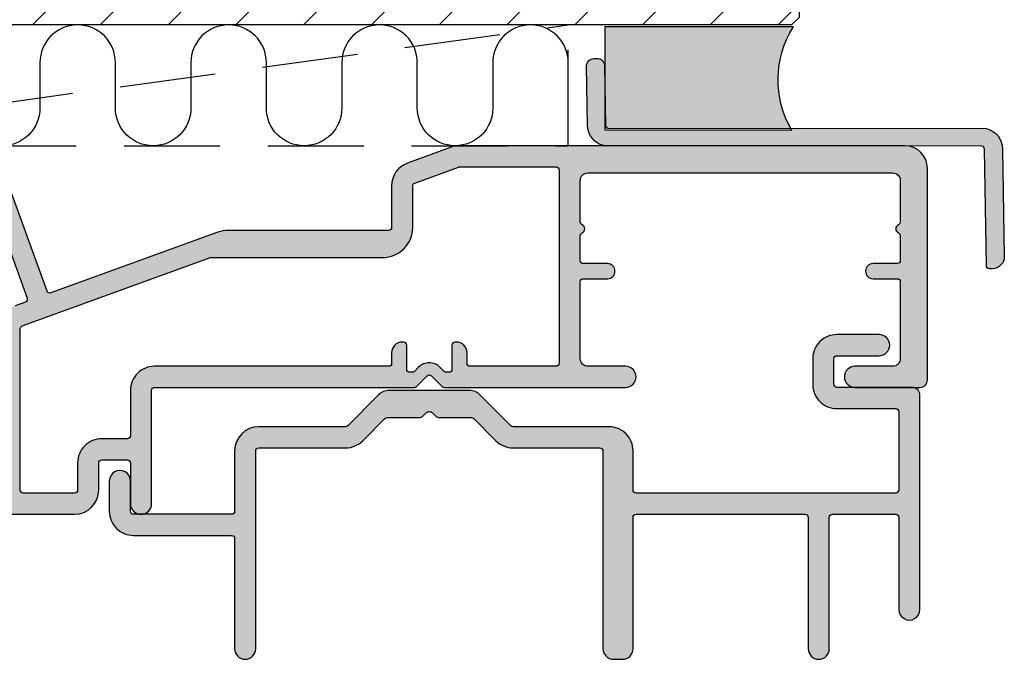
# Model space of a CAD drawing. Units: millimetres. Extents: x 456 to 636, y 131 to 262.
# Drawn here: x 571 to 636, y 153 to 195 of the extents above; entities that cross this region are included whole.
import ezdxf

# ---------------------------------------------------------------- set-up
doc = ezdxf.new("R2010")
doc.units = ezdxf.units.MM
doc.header["$LTSCALE"] = 0.5
doc.linetypes.add('DASHED2', pattern=[9.524999999999999, 6.35, -3.175])
for name, color, linetype in [('1', 7, 'Continuous'), ('2', 4, 'Continuous'), ('SKR', 6, 'Continuous')]:
    doc.layers.add(name, color=color, linetype=linetype)

# ---------------------------------------------------------------- blocks, each defined once
blk = doc.blocks.new('A$C46CF5DD4')
at = {"layer": 'SKR'}
h = blk.add_hatch(color=9, dxfattribs=at)
h.dxf.hatch_style = 1
edge = h.paths.add_edge_path()
edge.add_line((33.40000179681374, -8.984552550828084e-07), (34.00000179681592, -8.984552550828084e-07))
edge.add_arc((34.00000179681592, 0.6999991015436535), 0.6999999999989086, 270, 360.0000000000372)
edge.add_line((34.70000179681301, 0.6999991015441083), (34.70000179681665, 9.399999101543926))
edge.add_arc((34.90000179681374, 9.3999991015462), 0.1999999999970896, 90, 180.0000000006514, ccw=False)
edge.add_line((34.90000179681374, 9.599999101543744), (46.10000179681447, 9.599999101546928))
edge.add_arc((46.10000179681811, 9.3999991015462), 0.2000000000007276, -6.514255801448599e-10, 90.00000000104222, ccw=False)
edge.add_line((46.3000017968152, 9.399999101543926), (46.3000017968152, 0.6999991015459273))
edge.add_arc((47.00000179681228, 0.6999991015459273), 0.6999999999970896, 180, 359.9999999999255)
edge.add_line((47.70000179681301, 0.6999991015450178), (47.70000179682393, 9.399999101543926))
edge.add_arc((47.90000179682102, 9.399999101543472), 0.1999999999970896, 89.99999999895778, 179.9999999998697, ccw=False)
edge.add_line((47.90000179682465, 9.599999101543744), (52.10000179681447, 9.59999910155193))
edge.add_arc((52.10000179680719, 9.399999101541653), 0.2000000000102773, 6.514255801448599e-10, 89.99999999791561, ccw=False)
edge.add_line((52.3000017968152, 9.399999101543926), (52.3000017968152, 3.299999101546746))
edge.add_arc((53.00000179681228, 3.299999101546746), 0.6999999999970896, 180, 360)
edge.add_line((53.70000179681301, 3.299999101546746), (53.70000179681301, 17.49999910151701))
edge.add_arc((53.20000179681301, 17.49999910151701), 0.5, 0, 90)
edge.add_line((53.20000179681301, 17.99999910151701), (48.20000179681301, 17.99999910151519))
edge.add_arc((48.20000179681301, 18.19999910151409), 0.1999999999989086, 179.9999999990881, 270, ccw=False)
edge.add_line((48.00000179681592, 18.19999910151728), (48.00000179681592, 19.8999991015171))
edge.add_arc((48.20000179681301, 19.89999910151846), 0.1999999999970896, 90, 180.0000000003908, ccw=False)
edge.add_line((48.20000179681301, 20.099999101516), (51.00000179681592, 20.099999101516))
edge.add_arc((51.00000179681592, 20.79999910151628), 0.7000000000002728, 270, 450)
edge.add_line((51.00000179681592, 21.49999910151701), (48.20000179681301, 21.49999910151701))
edge.add_arc((48.20000179681301, 19.89999910151801), 1.599999999999, 90, 180.0000000000326)
edge.add_line((46.60000179681447, 19.8999991015171), (46.60000179681447, 18.19999910151728))
edge.add_arc((48.20000179681301, 18.199999101515), 1.599999999998545, 179.9999999999186, 270)
edge.add_line((48.20000179681301, 16.599999101516), (52.10000179681447, 16.59999910150918))
edge.add_arc((52.10000179682538, 16.39999910151892), 0.1999999999902684, -5.210836206970271e-10, 90.00000000312662, ccw=False)
edge.add_line((52.3000017968152, 16.3999991015171), (52.30000179681156, 11.19999910154274))
edge.add_arc((52.10000179681447, 11.19999910154002), 0.1999999999970896, -90, 7.817106961738318e-10, ccw=False)
edge.add_line((52.10000179681447, 10.99999910154293), (34.90000179682465, 10.99999910154293))
edge.add_arc((34.90000179681374, 11.19999910154365), 0.2000000000007276, 180.0000000005211, 270.0000000031266, ccw=False)
edge.add_line((34.70000179681301, 11.19999910154183), (34.70000179681301, 13.79999910154311))
edge.add_arc((33.10000179681447, 13.79999910154447), 1.599999999998545, 359.9999999999512, 450)
edge.add_line((33.10000179681447, 15.39999910154302), (26.74558620908283, 15.39999910154165))
edge.add_arc((26.74558620908283, 15.59999910154283), 0.2000000000011823, 224.9999999997236, 270, ccw=False)
edge.add_line((26.60416485284441, 15.45857774530577), (24.55563671541313, 17.50710588272887))
edge.add_arc((23.84852993423556, 16.79999910154902), 0.9999999999889144, 45.00000000009213, 90)
edge.add_line((23.84852993423556, 17.79999910153902), (18.55147365939411, 17.79999910154311))
edge.add_arc((18.55147365939774, 16.79999910154129), 1.000000000001819, 90.00000000020843, 135.0000000002395)
edge.add_line((17.84436687820562, 17.5071058827275), (15.79583874079253, 15.45857774530577))
edge.add_arc((15.65441738455411, 15.59999910154329), 0.2000000000009341, 270, 315.00000000018423, ccw=False)
edge.add_line((15.65441738455411, 15.39999910154302), (9.90000179681374, 15.39999910154211))
edge.add_arc((9.90000179681374, 13.79999910154356), 1.599999999998545, 90, 180.0000000000163)
edge.add_line((8.300001796815195, 13.79999910154311), (8.300001796815195, 9.799999101543108))
edge.add_arc((8.100001796818106, 9.799999101545382), 0.1999999999970896, 269.9999999989578, 359.99999999934863, ccw=False)
edge.add_line((8.100001796814468, 9.599999101545109), (1.600001797305595, 9.599999101536014))
edge.add_arc((1.600001797298319, 9.799999101528101), 0.1999999999920874, 179.9999999977853, 270.0000000020844, ccw=False)
edge.add_line((1.400001797304867, 9.799999101535832), (1.400001797304867, 11.79999910154174))
edge.add_arc((0.7000017973041395, 11.79999910154174), 0.7000000000007276, 0, 180)
edge.add_line((1.797303411876783e-06, 11.79999910154174), (1.797303411876783e-06, 9.799999101533103))
edge.add_arc((1.600001797291043, 9.799999101531284), 1.599999999987631, 179.9999999999349, 270.0000000005211)
edge.add_line((1.600001797305595, 8.199999101540016), (8.100001796814468, 8.19999910154911))
edge.add_arc((8.10000179681083, 7.999999101544745), 0.2000000000043656, -2.6062707547680475e-10, 89.99999999895778, ccw=False)
edge.add_line((8.300001796815195, 7.999999101543835), (8.300001796815195, 0.6999991015450178))
edge.add_arc((9.000001796812285, 0.6999991015459273), 0.6999999999970896, 180.0000000000744, 360)
edge.add_line((9.700001796813012, 0.6999991015459273), (9.700001796813012, 13.79999910154311))
edge.add_arc((9.90000179681374, 13.7999991015422), 0.2000000000007276, 90, 179.9999999997395, ccw=False)
edge.add_line((9.90000179681374, 13.99999910154202), (15.65441738455411, 13.99999910154293))
edge.add_arc((15.65441738455411, 15.59999910154465), 1.600000000001728, 270, 315.0000000000231)
edge.add_line((16.78578823445423, 14.46862825164544), (18.25858044058259, 15.94142045778017))
edge.add_arc((18.40000179682102, 15.79999910153765), 0.2000000000044712, 89.99999999895778, 134.9999999991709, ccw=False)
edge.add_line((18.40000179682465, 15.99999910154293), (20.46863094691435, 15.99999910154293))
edge.add_arc((20.46863094692526, 16.4999991015402), 0.4999999999972715, 269.9999999987493, 314.9999999997052)
edge.add_line((20.82218433751405, 16.14644571094777), (20.98786976245538, 16.31213113589502))
edge.add_arc((21.20000179681665, 16.09999910153965), 0.3000000000033305, 44.999999999692875, 135.0000000007984, ccw=False)
edge.add_line((21.41213383117429, 16.31213113589502), (21.57781925612289, 16.14644571094595))
edge.add_arc((21.93137264670077, 16.49999910153792), 0.4999999999881869, 225.0000000011423, 270.0000000016675)
edge.add_line((21.93137264671532, 15.99999910154747), (24.00000179681592, 15.99999910154293))
edge.add_arc((24.00000179681592, 15.7999991015422), 0.2000000000007276, 44.999999999907914, 90, ccw=False)
edge.add_line((24.14142315305435, 15.94142045778017), (25.61421535919362, 14.46862825164499))
edge.add_arc((26.74558620908647, 15.59999910154374), 1.599999999996218, 225.0000000001497, 269.9999999998697)
edge.add_line((26.74558620908283, 13.99999910154975), (32.50000179681592, 13.99999910154202))
edge.add_arc((32.5000017968232, 13.79999910155175), 0.1999999999902684, -2.475189830875024e-09, 90.00000000208439, ccw=False)
edge.add_line((32.70000179681301, 13.79999910154311), (32.70000179681301, 0.6999991015441083))
edge.add_arc((33.40000179681374, 0.6999991015454725), 0.7000000000007276, 180.0000000001116, 270)
at = {"layer": '1', "linetype": 'Continuous'}
blk.add_lwpolyline([(33.40000179681374, -8.984552550828084e-07), (34.00000179681592, -8.984552550828084e-07, 0.4142135623726663), (34.70000179681301, 0.6999991015441083), (34.70000179681665, 9.399999101543926, -0.4142135623760086), (34.90000179681374, 9.599999101543744), (46.10000179681447, 9.599999101546928, -0.4142135623774654), (46.3000017968152, 9.399999101543926), (46.3000017968152, 0.6999991015459273, 0.9999999999992893), (47.70000179681301, 0.6999991015450178), (47.70000179682393, 9.399999101543926, -0.414213562373095), (47.90000179682465, 9.599999101543744), (52.10000179681447, 9.59999910155193, -0.4142135623554887), (52.3000017968152, 9.399999101543926), (52.3000017968152, 3.299999101546746, 1.000000000000021), (53.70000179681301, 3.299999101546746), (53.70000179681301, 17.49999910151701, 0.4142135623731242), (53.20000179681301, 17.99999910151701), (48.20000179681301, 17.99999910151519, -0.4142135623760086), (48.00000179681592, 18.19999910151728), (48.00000179681592, 19.8999991015171, -0.4142135623746601), (48.20000179681301, 20.099999101516), (51.00000179681592, 20.099999101516, 0.9999999999999999), (51.00000179681592, 21.49999910151701), (48.20000179681301, 21.49999910151701, 0.4142135623732823), (46.60000179681447, 19.8999991015171), (46.60000179681447, 18.19999910151728, 0.4142135623734613), (48.20000179681301, 16.599999101516), (52.10000179681447, 16.59999910150918, -0.4142135623906598), (52.3000017968152, 16.3999991015171), (52.30000179681156, 11.19999910154274, -0.4142135623774738), (52.10000179681447, 10.99999910154293), (34.90000179682465, 10.99999910154293, -0.4142135623862811), (34.70000179681301, 11.19999910154183), (34.70000179681301, 13.79999910154311, 0.4142135623734655), (33.10000179681447, 15.39999910154302), (26.74558620908283, 15.39999910154165, -0.1989123673806217), (26.60416485284441, 15.45857774530577), (24.55563671541313, 17.50710588272887, 0.1989123673791187), (23.84852993423556, 17.79999910153902), (18.55147365939411, 17.79999910154311, 0.1989123673800367), (17.84436687820562, 17.5071058827275), (15.79583874079253, 15.45857774530577, -0.1989123673804375), (15.65441738455411, 15.39999910154302), (9.90000179681374, 15.39999910154211, 0.414213562373095), (8.300001796815195, 13.79999910154311), (8.300001796815195, 9.799999101543108, -0.4142135623700982), (8.100001796814468, 9.599999101545109), (1.600001797305595, 9.599999101536014, -0.4142135623965286), (1.400001797304867, 9.799999101535832), (1.400001797304867, 11.79999910154174, 1.000000000000021), (1.797303411876783e-06, 11.79999910154174), (1.797303411876783e-06, 9.799999101533103, 0.4142135623754509), (1.600001797305595, 8.199999101540016), (8.100001796814468, 8.19999910154911, -0.414213562368683), (8.300001796815195, 7.999999101543835), (8.300001796815195, 0.6999991015450178, 0.9999999999993107), (9.700001796813012, 0.6999991015459273), (9.700001796813012, 13.79999910154311, -0.4142135623731408), (9.90000179681374, 13.99999910154202), (15.65441738455411, 13.99999910154293, 0.1989123673797755), (16.78578823445423, 14.46862825164544), (18.25858044058259, 15.94142045778017, -0.1989123673806087), (18.40000179682465, 15.99999910154293), (20.46863094691435, 15.99999910154293, 0.1989123673836954), (20.82218433751405, 16.14644571094777), (20.98786976245538, 16.31213113589502, -0.4142135623786489), (21.41213383117429, 16.31213113589502), (21.57781925612289, 16.14644571094595, 0.1989123673815468), (21.93137264671532, 15.99999910154747), (24.00000179681592, 15.99999910154293, -0.1989123673806086), (24.14142315305435, 15.94142045778017), (25.61421535919362, 14.46862825164499, 0.1989123673785168), (26.74558620908283, 13.99999910154975), (32.50000179681592, 13.99999910154202, -0.4142135623951134), (32.70000179681301, 13.79999910154311), (32.70000179681301, 0.6999991015441083, 0.4142135623726663)], format="xyb", close=True, dxfattribs=at)
blk = doc.blocks.new('295K35x82')
at = {"layer": 'SKR'}
h = blk.add_hatch(dxfattribs=at)
h.set_pattern_fill('ANSI31', color=256, style=0)
h.set_pattern_definition([(45, (0, 0), (-2.245064030267288, 2.245064030267288), [])])
h.paths.add_polyline_path([(29.99999999999998, 19.88425677305249), (30, 23.70000000000002, 0.4142135623730956), (28.5, 25.20000000000002), (10.98699496268152, 25.20000000000005, -0.4103847753982982), (9.98708063510752, 26.18691040442871), (9.896697330485905, 33.09129188604812, 0.3751285050148268), (8.579629854232602, 34.56047672015309), (4.999999999999968, 34.99999999999994), (3, 34.99999999999994, 0.4142135623730951), (0, 31.99999999999994), (0, 12.61392280451443), (4.999999999999986, 11.99999999999989), (4.999999999999986, 0.5000000000000018, 0.4142135623730951), (5.499999999999986, 1.77635683940025e-15), (81.99999999999994, 1.598721155460225e-14), (82.49999999999994, 0.5000000000000141), (82.49999999999994, 9.000000000000004, 0.4142135623730951), (81.49999999999994, 10), (59.24999999999994, 9.99999999999999, -0.4142135623730991), (58.24999999999994, 11), (58.24999999999999, 14.20377976615553, 0.3788661086953183), (56.93280401510771, 15.69259899361754), (30.87813065659483, 18.89171062141117, -0.378866108695315)])
at = {"layer": '1'}
blk.add_lwpolyline([(30.87813065659483, 18.89171062141117), (56.93280401510771, 15.69259899361754, -0.3788661086953183), (58.24999999999999, 14.20377976615553), (58.24999999999994, 11, 0.4142135623730992), (59.24999999999994, 9.99999999999999), (81.49999999999994, 10, -0.414213562373095), (82.49999999999994, 9.000000000000004), (82.49999999999994, 0.500000000000016), (81.99999999999994, 1.598721155460225e-14), (5.499999999999986, 1.77635683940025e-15, -0.414213562373095), (4.999999999999986, 0.5000000000000018), (4.999999999999986, 11.99999999999989), (0, 12.61392280451443), (0, 31.99999999999994, -0.414213562373095), (3, 34.99999999999994), (5, 34.99999999999994), (8.579629854232602, 34.56047672015309, -0.375128505014827), (9.896697330485905, 33.09129188604812), (9.98708063510752, 26.18691040442871, 0.4103847753982982), (10.98699496268152, 25.20000000000005), (28.5, 25.20000000000002, -0.4142135623730955), (30, 23.70000000000002), (29.99999999999998, 19.88425677305249, 0.378866108695315)], format="xyb", close=True, dxfattribs=at)

msp = doc.modelspace()

# ---------------------------------------------------------------- hatches: boundary and pattern name
at = {"layer": 'SKR', "transparency": 33554687}
h = msp.add_hatch(color=8, dxfattribs=at)
h.dxf.hatch_style = 1
edge = h.paths.add_edge_path()
edge.add_arc((628.025208098059, 191.2778396629065), 6.552990243665615, 147.5209108885589, 210.5128372736523)
edge.add_line((622.3797059332328, 187.9506807486796), (609.9969276189262, 187.9578120172167))
edge.add_line((609.9969276189262, 187.9578120172167), (609.9969276189262, 194.7967414610387))
edge.add_line((609.9969276189262, 194.7967414610387), (622.4971875419571, 194.7967414610378))
at = {"layer": 'SKR'}
h = msp.add_hatch(color=9, dxfattribs=at)
h.dxf.hatch_style = 1
edge = h.paths.add_edge_path()
edge.add_line((609.2758260610331, 192.6910013604459), (609.4758004843657, 192.6941997995522))
edge.add_arc((609.4837965821321, 192.1942637412202), 0.4999999999999954, 0.9163243703806074, 90.9163243703839, ccw=False)
edge.add_line((609.983732640464, 192.2022598389866), (610.0465138776067, 188.2770196591682))
edge.add_arc((610.2464883009392, 188.2802180982748), 0.1999999999997036, 180.9163243704032, 255.9163243704132)
edge.add_line((610.1978205665843, 188.0862298212252), (635.2895300125369, 188.0495854802872))
edge.add_arc((634.9488558720515, 186.6916675409387), 1.399999999999953, 0.9163243703820854, 75.91632437038618, ccw=False)
edge.add_line((636.348676835381, 186.7140566146846), (636.4626330982285, 179.5892256615418))
edge.add_arc((635.6627354048973, 179.5764319051156), 0.8000000000000598, -89.08367562962269, 0.9163243703793, ccw=False)
edge.add_line((635.6755291613234, 178.7765342117844), (635.4755547379908, 178.7733357726779))
edge.add_arc((635.472356298884, 178.9733101960107), 0.2000000000000469, 180.9163243704423, 270.9163243704423, ccw=False)
edge.add_line((635.2723818755512, 178.9701117569039), (635.148830295384, 186.6948659800453))
edge.add_arc((634.948855872051, 186.6916675409387), 0.2000000000001579, 0.9163243703929372, 75.91632437040931)
edge.add_line((634.997523606406, 186.8856558179887), (609.9058141604538, 186.9223001589267))
edge.add_arc((610.2464883009394, 188.280218098275), 1.399999999999815, 180.9163243703741, 255.9163243703799, ccw=False)
edge.add_line((608.8466673376101, 188.2578290245293), (608.7838861004675, 192.1830692043475))
edge.add_arc((609.2838221587995, 192.1910653021139), 0.4999999999999949, 90.9163243703839, 180.9163243703807, ccw=False)
h = msp.add_hatch(color=9, dxfattribs=at)
h.dxf.hatch_style = 1
edge = h.paths.add_edge_path()
edge.add_arc((548.3512189996501, 156.1046834968384), 0.2000000000020596, 135.0000000005066, 224.9999999994933)
edge.add_line((548.2097976434101, 155.9632621406009), (548.5997976447592, 155.5732621403941))
edge.add_arc((548.7412190007875, 155.7146834968393), 0.1999999999992661, 225.0000000844556, 270.0000000007817)
edge.add_line((548.7412190007902, 155.5146834968401), (549.7712189996395, 155.5146834968392))
edge.add_arc((549.7712189996395, 156.0146834968392), 0.5, 270, 360)
edge.add_line((550.2712189996395, 156.0146834968392), (550.2712189996504, 162.3146834967911))
edge.add_arc((550.4712189996511, 162.3146834967902), 0.2000000000007276, 90, 179.9999999997232, ccw=False)
edge.add_line((550.4712189996511, 162.514683496791), (574.8712190001401, 162.5146834968019))
edge.add_arc((574.8712190001365, 164.1146834968075), 1.600000000005679, 270.0000000001262, 359.9999999998097)
edge.add_line((576.4712190001422, 164.1146834968022), (576.4712190001313, 165.914683496801))
edge.add_arc((576.6712190001299, 165.9146834968023), 0.1999999999985675, 89.99999999729681, 180.0000000003664, ccw=False)
edge.add_line((576.6712190001393, 166.1146834968009), (578.3712190001291, 166.11468349681))
edge.add_arc((578.37121900013, 165.9146834967992), 0.2000000000107889, 5.37397681910079e-10, 90.00000000026063, ccw=False)
edge.add_line((578.5712190001408, 165.914683496801), (578.5712190001408, 163.214683496799))
edge.add_arc((579.2712190001397, 163.214683496799), 0.6999999999989086, 180, 360)
edge.add_line((579.9712190001386, 163.214683496799), (579.9712190001313, 170.714683496803))
edge.add_arc((580.1712190001292, 170.714683496805), 0.1999999999978854, 89.99999999710138, 180.0000000005455, ccw=False)
edge.add_line((580.1712190001393, 170.9146834968029), (597.3712189996489, 170.9146834968042))
edge.add_arc((597.3712189996523, 171.1146834968095), 0.2000000000052751, 269.9999999990229, 314.9999999990328)
edge.add_line((597.512640355891, 170.9732621405661), (598.2297976434105, 171.690419428091))
edge.add_arc((598.3712189996508, 171.5489980718538), 0.2000000000019993, 44.999999999383874, 135.0000000006161, ccw=False)
edge.add_line((598.512640355891, 171.690419428091), (599.2297976434105, 170.9732621405661))
edge.add_arc((599.3712189996486, 171.1146834968036), 0.200000000000693, 224.9999999998848, 270.0000000000977)
edge.add_line((599.3712189996489, 170.9146834968029), (611.3712189996489, 170.9146834968029))
edge.add_arc((611.3712189996489, 171.6146834968009), 0.6999999999979991, 270, 450)
edge.add_line((611.3712189996489, 172.3146834967989), (608.8712189996417, 172.3146834967989))
edge.add_arc((608.8712189996417, 172.8146834967989), 0.5000000000000568, 180.0000000001107, 270, ccw=False)
edge.add_line((608.3712189996417, 172.814683496798), (608.3712189996344, 177.914683496801))
edge.add_arc((608.5712189996314, 177.9146834968039), 0.1999999999969759, 89.99999999996737, 180.0000000008142, ccw=False)
edge.add_line((608.5712189996315, 178.1146834968009), (610.1712189996409, 178.1146834968022))
edge.add_arc((610.1712189996409, 178.6146834968015), 0.4999999999993179, 270, 450)
edge.add_line((610.1712189996409, 179.1146834968009), (608.5712189996315, 179.1146834967981))
edge.add_arc((608.5712189996311, 179.3146834967985), 0.2000000000003581, 179.9999999992428, 270.0000000000977, ccw=False)
edge.add_line((608.3712189996307, 179.3146834968011), (608.3712189996307, 180.9564259273039))
edge.add_arc((608.5712189996293, 180.956425927306), 0.1999999999985675, 113.57817847825461, 180.0000000006107, ccw=False)
edge.add_arc((608.3712189996294, 181.4146834968017), 0.3000000000015488, 293.5781784781448, 426.4218215218552)
edge.add_arc((608.5712189996298, 181.8729410662978), 0.1999999999990378, 180.0000000002687, 246.4218215216651, ccw=False)
edge.add_line((608.3712189996307, 181.8729410662968), (608.3712189996307, 184.614683496799))
edge.add_arc((608.8712189996307, 184.614683496799), 0.5, 90, 180, ccw=False)
edge.add_line((608.8712189996307, 185.114683496799), (629.0712189996387, 185.1146834968009))
edge.add_arc((629.071218999639, 184.614683496801), 0.4999999999998295, 1.368221091979649e-10, 90.00000000002609, ccw=False)
edge.add_line((629.5712189996387, 184.6146834968022), (629.5712189996424, 181.8729410662968))
edge.add_arc((629.3712189996411, 181.8729410662995), 0.200000000001296, 293.578178477625, 359.9999999992428, ccw=False)
edge.add_arc((629.5712189996403, 181.4146834968004), 0.3000000000016397, 113.5781784781846, 246.4218215218154)
edge.add_arc((629.3712189996395, 180.9564259273042), 0.1999999999992069, -9.771383702172898e-11, 66.42182152161507, ccw=False)
edge.add_line((629.5712189996387, 180.9564259273039), (629.5712189996424, 179.3146834968011))
edge.add_arc((629.3712189996414, 179.3146834968019), 0.200000000000955, 270.00000000006514, 359.9999999997883, ccw=False)
edge.add_line((629.3712189996417, 179.1146834968009), (627.7712189996395, 179.1146834968009))
edge.add_arc((627.7712189996395, 178.6146834968015), 0.4999999999993179, 90, 270)
edge.add_line((627.7712189996395, 178.1146834968022), (629.3712189996417, 178.1146834968))
edge.add_arc((629.3712189996403, 177.9146834968014), 0.1999999999985107, -1.1402789823478088e-10, 89.9999999996092, ccw=False)
edge.add_line((629.5712189996387, 177.914683496801), (629.5712189996387, 172.814683496802))
edge.add_arc((629.0712189996387, 172.814683496802), 0.5, -90, 0, ccw=False)
edge.add_line((629.0712189996387, 172.314683496802), (626.5712189996387, 172.3146834967989))
edge.add_arc((626.5712189996387, 171.6146834967988), 0.7000000000000455, 90, 270)
edge.add_line((626.5712189996387, 170.9146834967988), (630.8712189996417, 170.9146834968001))
edge.add_arc((630.8712189996417, 171.4146834968001), 0.5, 270, 360)
edge.add_line((631.3712189996417, 171.4146834968001), (631.3712189996417, 185.414683496801))
edge.add_arc((629.8712189996417, 185.414683496801), 1.5, 0, 90)
edge.add_line((629.8712189996417, 186.914683496801), (600.3712189996417, 186.914683496797))
edge.add_arc((600.3712189996426, 185.3146834968), 1.599999999996925, 90.00000000003257, 110.0000000000642)
edge.add_line((599.8239867703209, 186.818191690054), (596.9239867703303, 185.7626780106849))
edge.add_arc((597.4712189996472, 184.2591698174276), 1.599999999998351, 109.9999999998638, 179.9999999999908)
edge.add_line((595.8712189996489, 184.2591698174279), (595.8712189996489, 181.5146834967969))
edge.add_arc((595.6712189996505, 181.5146834967955), 0.1999999999984539, -89.99999999960909, 3.907985046680551e-10, ccw=False)
edge.add_line((595.6712189996518, 181.314683496797), (585.0558762429695, 181.314683496798))
edge.add_arc((585.0558762429688, 179.3146834967941), 2.000000000003865, 89.99999999998046, 109.9999999999285)
edge.add_line((584.3718359563185, 181.1940687383704), (573.3047948748512, 177.1659952033152))
edge.add_arc((573.236390846186, 177.3539337274699), 0.1999999999977123, 199.9999999996, 290.00000000022817, ccw=False)
edge.add_line((573.0484523220306, 177.2855296988069), (570.1088882076414, 185.3619157261228))
edge.add_arc((568.6053800143804, 184.8146834967984), 1.600000000004406, 20.00000000006976, 90.00000000003662)
edge.add_line((568.6053800143794, 186.4146834968029), (566.0712189996387, 186.414683496801))
edge.add_arc((566.0712189996387, 185.714683496801), 0.7000000000000455, 90, 270)
edge.add_line((566.0712189996387, 185.014683496801), (568.6712189996409, 185.014683496801))
edge.add_arc((568.6712189996429, 184.8146834968022), 0.1999999999987665, -3.0121327654342167e-10, 90.00000000055371, ccw=False)
edge.add_line((568.8712189996417, 184.8146834968011), (568.8712189996417, 182.4146834968001))
edge.add_arc((569.3712189996403, 182.4146834968002), 0.4999999999986358, 180.0000000000098, 290.0000000006582)
edge.add_line((569.542229071308, 181.9448371864106), (569.6373213607998, 181.979447949293))
edge.add_arc((569.7057253894711, 181.7915094251349), 0.2000000000030024, 19.999999999923716, 110.0000000015828, ccw=False)
edge.add_line((569.8936639136313, 181.8599134538009), (571.7279736004615, 176.8201890089491))
edge.add_arc((571.5400350763022, 176.7517849802848), 0.2000000000017303, -69.9999999990153, 19.999999999557872, ccw=False)
edge.add_line((571.6084391049711, 176.5638464561271), (570.9239867703194, 176.3147261795412))
edge.add_arc((571.4712189996404, 174.811217986285), 1.599999999998762, 110.0000000000145, 180.0000000000285)
edge.add_line((569.8712189996417, 174.8112179862842), (569.8712189996417, 168.530153550637))
edge.add_arc((569.6712189996398, 168.5301535506386), 0.2000000000018645, 239.99999999997038, 359.9999999995196, ccw=False)
edge.add_line((569.5712189996387, 168.3569484698801), (569.1712189996409, 168.5878885775542))
edge.add_arc((569.0712189996415, 168.4146834968014), 0.1999999999962435, 59.99999999955919, 180.0000000015226)
edge.add_line((568.8712189996453, 168.414683496796), (568.8712189996417, 166.414683496802))
edge.add_arc((569.0712189996407, 166.4146834967994), 0.1999999999990223, 179.9999999992754, 300.0000000002393)
edge.add_line((569.1712189996409, 166.2414784160438), (569.5712189996387, 166.472418523717))
edge.add_arc((569.6712189996418, 166.299213442962), 0.1999999999998593, -9.281961865781341e-10, 120.0000000010462, ccw=False)
edge.add_line((569.8712189996417, 166.2992134429588), (569.8712189996417, 164.1146834967981))
edge.add_arc((569.6712189996414, 164.1146834967996), 0.2000000000002728, 269.9999999998697, 359.9999999995929, ccw=False)
edge.add_line((569.6712189996409, 163.9146834967992), (550.4712189996511, 163.9146834967901))
edge.add_arc((550.4712189966917, 162.3146834954594), 1.600000001330699, 89.99999989402494, 138.1896850732314)
edge.add_arc((549.1295782096041, 163.5146834968065), 0.2000000000054149, 269.9999999987624, 318.18968517674847, ccw=False)
edge.add_line((549.1295782095998, 163.3146834968011), (545.2712189996395, 163.314683496802))
edge.add_arc((545.2712189996446, 161.7146834968093), 1.599999999992747, 90.00000000018318, 180.0000000002565)
edge.add_line((543.6712189996518, 161.7146834968021), (543.6712189996518, 160.1146834967872))
edge.add_arc((543.4712189996509, 160.114683496788), 0.200000000000955, 270.00000000006514, 359.9999999997883, ccw=False)
edge.add_line((543.4712189996511, 159.9146834967869), (542.1611684933099, 159.9146834967892))
edge.add_arc((542.1611684933094, 160.1146834967906), 0.2000000000013529, 225.0000000001267, 270.0000000001303, ccw=False)
edge.add_line((542.0197471370715, 159.973262140552), (541.7247723902414, 160.268236887383))
edge.add_arc((541.3712189996457, 159.914683496789), 0.5000000000021946, 44.99999999987334, 135.0000000002741)
edge.add_line((541.0176656090492, 160.2682368873821), (540.5176656090492, 159.7682368873821))
edge.add_arc((540.8712189996404, 159.4146834967885), 0.4999999999987781, 134.9999999997997, 270.0000000001433)
edge.add_line((540.8712189996417, 158.9146834967897), (543.4712189996511, 158.9146834967879))
edge.add_arc((543.4712189996511, 158.7146834967871), 0.2000000000007844, 2.7682744985213503e-10, 90, ccw=False)
edge.add_line((543.6712189996518, 158.714683496788), (543.6712189996518, 158.5385521716681))
edge.add_arc((543.4712189996519, 158.5385521716932), 0.1999999999999318, 349.9999999925322, 359.99999999281044, ccw=False)
edge.add_line((543.6681805502498, 158.5038225361341), (543.3894496960214, 156.9230613100049))
edge.add_arc((544.5712189996374, 156.7146834968061), 1.200000000001044, 170.0000000000792, 270.0000000000651)
edge.add_line((544.5712189996387, 155.514683496805), (545.1248088381411, 155.514683496806))
edge.add_arc((545.12480883814, 155.7146834968013), 0.199999999995299, 270.0000000003257, 329.9999999998377)
edge.add_line((545.2980139188925, 155.6146834968031), (545.6444240803988, 156.2146834968062))
edge.add_arc((545.4712189996479, 156.3146834968095), 0.1999999999964494, 329.9999999983335, 449.9999999990881)
edge.add_line((545.4712189996511, 156.514683496806), (544.7712189996395, 156.514683496805))
edge.add_arc((544.7712189996411, 156.7146834968032), 0.1999999999981128, 169.9999999995068, 269.999999999544, ccw=False)
edge.add_line((544.5742574490408, 156.7494131323379), (545.0469114044694, 159.4299669167331))
edge.add_arc((543.4712189996491, 159.7078040009993), 1.600000000000592, 350.0000000000383, 360.0000000000326)
edge.add_line((545.0712189996497, 159.7078040010002), (545.0712189996497, 161.9146834968388))
edge.add_arc((545.2712189996432, 161.9146834968446), 0.1999999999935653, 90.0000000010748, 180.0000000016529, ccw=False)
edge.add_line((545.2712189996395, 162.1146834968382), (547.2225728903408, 162.11468349684))
edge.add_arc((547.2225728903408, 161.1146834968418), 0.9999999999981242, 10.269999999852018, 90, ccw=False)
edge.add_line((548.2065514140207, 161.2929705264679), (548.9625500144915, 157.1205616398611))
edge.add_arc((548.7657543097433, 157.0849042339452), 0.2000000000099758, -44.9999999172889, 10.269999996627405, ccw=False)
edge.add_line((548.9071756661918, 156.943482877905), (548.2097976434101, 156.2461048530759))
edge = h.paths.add_edge_path(flags=16)
edge.add_line((606.7712189996286, 172.314683496803), (601.0712189996497, 172.3146834968002))
edge.add_arc((601.0712189996491, 172.5146834968004), 0.2000000000001592, 179.9999999993161, 270.00000000016286, ccw=False)
edge.add_line((600.8712189996489, 172.5146834968028), (600.8712189996489, 173.214683496803))
edge.add_arc((600.1712189996499, 173.2146834968029), 0.6999999999990223, 9.305394268066258e-12, 89.9999999998418)
edge.add_line((600.1712189996518, 173.914683496802), (600.0712189996497, 173.9146834968029))
edge.add_arc((600.0712189996478, 173.714683496804), 0.1999999999988802, 89.9999999994789, 179.9999999997476)
edge.add_line((599.8712189996489, 173.7146834968049), (599.8712189996526, 172.1146834968031))
edge.add_arc((599.6712189996516, 172.1146834968038), 0.200000000000955, 270.00000000006514, 359.99999999979644, ccw=False)
edge.add_line((599.6712189996518, 171.9146834968029), (599.502589849549, 171.914683496801))
edge.add_arc((599.5025898495498, 172.1146834968022), 0.2000000000011823, 224.9999999995624, 269.999999999772, ccw=False)
edge.add_line((599.3611684933106, 171.9732621405652), (599.078325780841, 172.2561048530411))
edge.add_arc((598.3712189996512, 171.5489980718538), 1.000000000002842, 44.99999999989522, 135.0000000001785)
edge.add_line((597.6641122184604, 172.2561048530402), (597.3812695059872, 171.9732621405665))
edge.add_arc((597.2398481497482, 172.1146834968047), 0.2000000000017782, 270.00000000016286, 315.0000000001727, ccw=False)
edge.add_line((597.2398481497488, 171.9146834968029), (597.0712189996497, 171.9146834968001))
edge.add_arc((597.0712189996493, 172.1146834968005), 0.2000000000003581, 179.9999999992428, 270.0000000000977, ccw=False)
edge.add_line((596.8712189996489, 172.1146834968031), (596.8712189996489, 173.714683496803))
edge.add_arc((596.671218999652, 173.7146834968059), 0.1999999999969759, 359.9999999991858, 450.0000000000326)
edge.add_line((596.6712189996518, 173.9146834968029), (596.5712189996497, 173.914683496802))
edge.add_arc((596.5712189996509, 173.2146834968), 0.7000000000019497, 90.00000000010236, 179.9999999999372)
edge.add_line((595.8712189996489, 173.2146834968008), (595.8712189996526, 172.5146834968028))
edge.add_arc((595.6712189996518, 172.5146834968028), 0.2000000000007276, -90, 0, ccw=False)
edge.add_line((595.6712189996518, 172.314683496802), (580.171219000132, 172.314683496803))
edge.add_arc((580.1712190001317, 170.7146834968047), 1.599999999998232, 89.99999999998779, 180.00000000006)
edge.add_line((578.5712190001335, 170.714683496803), (578.5712190001408, 167.7146834968008))
edge.add_arc((578.371219000135, 167.7146834968067), 0.2000000000057298, 269.9999999983064, 359.9999999983064, ccw=False)
edge.add_line((578.3712190001291, 167.514683496801), (576.671219000132, 167.514683496801))
edge.add_arc((576.6712190001305, 165.9146834968004), 1.600000000000563, 89.999999999943, 179.9999999999766)
edge.add_line((575.0712190001299, 165.914683496801), (575.0712190001299, 164.1146834968009))
edge.add_arc((574.8712190001296, 164.1146834968013), 0.2000000000002728, 269.9999999998697, 359.9999999998697, ccw=False)
edge.add_line((574.8712190001291, 163.914683496801), (571.471218999662, 163.9146834967988))
edge.add_arc((571.4712189996613, 164.1146834967988), 0.2000000000000455, 180.0000000001954, 270.0000000001954, ccw=False)
edge.add_line((571.2712189996613, 164.1146834967981), (571.2712189996395, 174.7959437265091))
edge.add_arc((571.4712189996382, 174.7959437265094), 0.1999999999986812, 109.99999999839159, 180.0000000000896, ccw=False)
edge.add_line((571.4028149709787, 174.9838822506672), (583.8179504542398, 179.5026220209548))
edge.add_arc((583.8863544829073, 179.3146834967945), 0.2000000000037368, 90.00000000172622, 110.00000000032779, ccw=False)
edge.add_line((583.8863544829013, 179.5146834967982), (595.2712189996504, 179.5146834967982))
edge.add_arc((595.2712189996504, 181.5146834967982), 2, 270, 360)
edge.add_line((597.2712189996504, 181.5146834967982), (597.2712189996504, 184.2591698174329))
edge.add_arc((597.4712189996496, 184.2591698174319), 0.1999999999992497, 109.9999999985084, 179.9999999997232, ccw=False)
edge.add_line((597.4028149709897, 184.4471083415902), (600.3028149709802, 185.5026220209589))
edge.add_arc((600.3712189996463, 185.3146834967989), 0.2000000000029498, 90.00000000133531, 109.999999999994, ccw=False)
edge.add_line((600.3712189996417, 185.5146834968019), (606.7712189996286, 185.5146834968019))
edge.add_arc((606.771218999634, 185.3146834968066), 0.1999999999952706, -1.3026806300331373e-09, 90.00000000156331, ccw=False)
edge.add_line((606.9712189996293, 185.314683496802), (606.9712189996293, 172.5146834968028))
edge.add_arc((606.7712189996295, 172.5146834968027), 0.1999999999998181, -90.00000000026063, 8.185452315956354e-12, ccw=False)

# ---------------------------------------------------------------- linework, layer by layer
at = {"layer": '1'}
for points in [[(622.4971875419571, 194.7967414610378), (622.4971875419571, 194.7967414610387), (609.9969276189262, 194.7967414610387), (609.996927618926, 187.9578120172167), (622.3797059332328, 187.9506807486796, -0.2819911388549202)], [(609.2758260610331, 192.6910013604459), (609.4758004843657, 192.6941997995522, -0.4142135623730951), (609.983732640464, 192.2022598389866), (610.0465138776067, 188.2770196591682, 0.3394542588633863), (610.1978205665843, 188.0862298212252), (635.2895300125369, 188.0495854802872, -0.3394542588633982), (636.348676835381, 186.7140566146846), (636.4626330982285, 179.5892256615418, -0.4142135623731112), (635.6755291613234, 178.7765342117844), (635.4755547379908, 178.7733357726779, -0.4142135623730951), (635.2723818755512, 178.9701117569039), (635.148830295384, 186.6948659800453, 0.3394542588633862), (634.997523606406, 186.8856558179887), (609.9058141604538, 186.9223001589267, -0.3394542588633863), (608.8466673376101, 188.2578290245293), (608.7838861004675, 192.1830692043475, -0.4142135623730951)]]:
    msp.add_lwpolyline(points, format="xyb", close=True, dxfattribs=at)
at = {"layer": '1', "linetype": 'Continuous'}
for points in [[(550.4712189996511, 162.514683496791), (574.8712190001401, 162.5146834968019, 0.41421356237148), (576.4712190001422, 164.1146834968022), (576.4712190001313, 165.914683496801, -0.4142135623888617), (576.6712190001393, 166.1146834968009), (578.3712190001291, 166.11468349681, -0.4142135623716299), (578.5712190001408, 165.914683496801), (578.5712190001408, 163.214683496799, 0.9999999999999999), (579.9712190001386, 163.214683496799), (579.9712190001313, 170.714683496803, -0.4142135623906598), (580.1712190001393, 170.9146834968029), (597.3712189996489, 170.9146834968042, 0.1989123673796945), (597.512640355891, 170.9732621405661), (598.2297976434105, 171.690419428091, -0.4142135623793757), (598.512640355891, 171.690419428091), (599.2297976434105, 170.9732621405661, 0.1989123673806073), (599.3712189996489, 170.9146834968029), (611.3712189996489, 170.9146834968029, 0.9999999999999999), (611.3712189996489, 172.3146834967989), (608.8712189996417, 172.3146834967989, -0.4142135623725123), (608.3712189996417, 172.814683496798), (608.3712189996344, 177.914683496801, -0.4142135623774529), (608.5712189996315, 178.1146834968009), (610.1712189996409, 178.1146834968022, 0.9999999999999999), (610.1712189996409, 179.1146834968009), (608.5712189996315, 179.1146834967981, -0.4142135623775028), (608.3712189996307, 179.3146834968011), (608.3712189996307, 180.9564259273039, -0.2982166267012825), (608.4912189996297, 181.1397289551028, 0.6546536707088004), (608.4912189996297, 181.6896380385006, -0.2982166266966783), (608.3712189996307, 181.8729410662968), (608.3712189996307, 184.614683496799, -0.414213562373095), (608.8712189996307, 185.114683496799), (629.0712189996387, 185.1146834968009, -0.4142135623725123), (629.5712189996387, 184.6146834968022), (629.5712189996424, 181.8729410662968, -0.2982166266977673), (629.4512189996398, 181.6896380384993, 0.6546536707082754), (629.4512189996398, 181.1397289551015, -0.2982166266982608), (629.5712189996387, 180.9564259273039), (629.5712189996424, 179.3146834968011, -0.4142135623716341), (629.3712189996417, 179.1146834968009), (627.7712189996395, 179.1146834968009, 0.9999999999999999), (627.7712189996395, 178.1146834968022), (629.3712189996417, 178.1146834968, -0.4142135623716299), (629.5712189996387, 177.914683496801), (629.5712189996387, 172.814683496802, -0.414213562373095), (629.0712189996387, 172.314683496802), (626.5712189996387, 172.3146834967989, 0.9999999999999999), (626.5712189996387, 170.9146834967988), (630.8712189996417, 170.9146834968001, 0.414213562373095), (631.3712189996417, 171.4146834968001), (631.3712189996417, 185.414683496801, 0.414213562373095), (629.8712189996417, 186.914683496801), (600.3712189996417, 186.914683496797, 0.0874886635260633), (599.8239867703209, 186.818191690054), (596.9239867703303, 185.7626780106849, 0.3152987888795892), (595.8712189996489, 184.2591698174279), (595.8712189996489, 181.5146834967969, -0.414213562373095), (595.6712189996518, 181.314683496797), (585.0558762429695, 181.314683496798, 0.08748866352569619), (584.3718359563185, 181.1940687383704), (573.3047948748512, 177.1659952033152, -0.4142135623762694), (573.0484523220306, 177.2855296988069), (570.1088882076414, 185.3619157261228, 0.3152987888788192)], [(569.8936639136313, 181.8599134538009), (571.7279736004615, 176.8201890089491, -0.4142135623657312), (571.6084391049711, 176.5638464561271), (570.9239867703194, 176.3147261795412, 0.3152987888790582)]]:
    msp.add_lwpolyline(points, format="xyb", dxfattribs=at)
msp.add_lwpolyline([(606.7712189996286, 172.314683496803), (601.0712189996497, 172.3146834968002, -0.4142135623774571), (600.8712189996489, 172.5146834968028), (600.8712189996489, 173.214683496803, 0.4142135623722501), (600.1712189996518, 173.914683496802), (600.0712189996497, 173.9146834968029, 0.4142135623745477), (599.8712189996489, 173.7146834968049), (599.8712189996526, 172.1146834968031, -0.4142135623716424), (599.6712189996518, 171.9146834968029), (599.502589849549, 171.914683496801, -0.1989123673806112), (599.3611684933106, 171.9732621405652), (599.078325780841, 172.2561048530411, 0.414213562374546), (597.6641122184604, 172.2561048530402), (597.3812695059872, 171.9732621405665, -0.1989123673796973), (597.2398481497488, 171.9146834968029), (597.0712189996497, 171.9146834968001, -0.4142135623775195), (596.8712189996489, 172.1146834968031), (596.8712189996489, 173.714683496803, 0.4142135623774613), (596.6712189996518, 173.9146834968029), (596.5712189996497, 173.914683496802, 0.4142135623722626), (595.8712189996489, 173.2146834968008), (595.8712189996526, 172.5146834968028, -0.414213562373095), (595.6712189996518, 172.314683496802), (580.171219000132, 172.314683496803, 0.4142135623734571), (578.5712190001335, 170.714683496803), (578.5712190001408, 167.7146834968008, -0.414213562373095), (578.3712190001291, 167.514683496801), (576.671219000132, 167.514683496801, 0.414213562373274), (575.0712190001299, 165.914683496801), (575.0712190001299, 164.1146834968009, -0.414213562373095), (574.8712190001291, 163.914683496801), (571.471218999662, 163.9146834967988, -0.414213562373095), (571.2712189996613, 164.1146834967981), (571.2712189996395, 174.7959437265091, -0.3152987888870601), (571.4028149709787, 174.9838822506672), (583.8179504542398, 179.5026220209548, -0.087488663519781), (583.8863544829013, 179.5146834967982), (595.2712189996504, 179.5146834967982, 0.414213562373095), (597.2712189996504, 181.5146834967982), (597.2712189996504, 184.2591698174329, -0.31529878888478), (597.4028149709897, 184.4471083415902), (600.3028149709802, 185.5026220209589, -0.0874886635200288), (600.3712189996417, 185.5146834968019), (606.7712189996286, 185.5146834968019, -0.4142135623877462), (606.9712189996293, 185.314683496802), (606.9712189996293, 172.5146834968028, -0.4142135623745393)], format="xyb", close=True, dxfattribs=at)
at = {"layer": '2', "linetype": 'DASHED2', "ltscale": 2}
msp.add_line((549.5759167517944, 186.9146834967979), (607.5759167517944, 194.9146834967979), dxfattribs=at)
msp.add_lwpolyline([(607.5759167517944, 186.9146834967979), (607.5759167517944, 194.9146834967979), (549.5759167517944, 194.9146834967979), (549.5759167517944, 186.9146834967979)], close=True, dxfattribs=at)
at = {"layer": 'SKR'}
for points in [[(577.5759167517944, 190.3338632949532), (577.5759167517944, 192.4146834968016, 0.4142135623730951), (575.0759167517944, 194.9146834968016), (575.0759167517944, 194.9146834968016, 0.4142135623730951), (572.5759167517944, 192.4146834968016), (572.5759167517944, 189.4146834968016, -0.4142135623730951), (570.0759167517944, 186.9146834968016)], [(607.5759167517944, 190.6646835493536), (607.5759167517944, 192.4146834968016, 0.4142135623730951), (605.0759167517944, 194.9146834968016), (605.0759167517944, 194.9146834968016, 0.4142135623730951), (602.5759167517944, 192.4146834968016), (602.5759167517944, 189.4146834968016, -0.4142135623730951), (600.0759167517944, 186.9146834968016), (600.0759167517944, 186.9146834968016, -0.4142135623730951), (597.5759167517944, 189.4146834968016), (597.5759167517944, 190.3338632949532), (597.5759167517944, 192.4146834968016, 0.4142135623730951), (595.0759167517944, 194.9146834968016), (595.0759167517944, 194.9146834968016, 0.4142135623730951), (592.5759167517944, 192.4146834968016), (592.5759167517944, 189.4146834968016, -0.4142135623730951), (590.0759167517944, 186.9146834968016), (590.0759167517944, 186.9146834968016, -0.4142135623730951), (587.5759167517944, 189.4146834968016), (587.5759167517944, 190.3338632949532), (587.5759167517944, 192.4146834968016, 0.4142135623730951), (585.0759167517944, 194.9146834968016), (585.0759167517944, 194.9146834968016, 0.4142135623730951), (582.5759167517944, 192.4146834968016), (582.5759167517944, 189.4146834968016, -0.4142135623730951), (580.0759167517944, 186.9146834968016), (580.0759167517944, 186.9146834968016, -0.4142135623730951), (577.5759167517944, 189.4146834968016), (577.5759167517944, 190.3338632949532)]]:
    msp.add_lwpolyline(points, format="xyb", dxfattribs=at)

# ---------------------------------------------------------------- block references
at = {"layer": '1'}
for name, p in [('295K35x82', (540.3712189996479, 194.9146834968015)), ('A$C46CF5DD4', (577.1712172028396, 152.914684395259))]:
    msp.add_blockref(name, p, dxfattribs=at)

doc.saveas('drawing.dxf')
